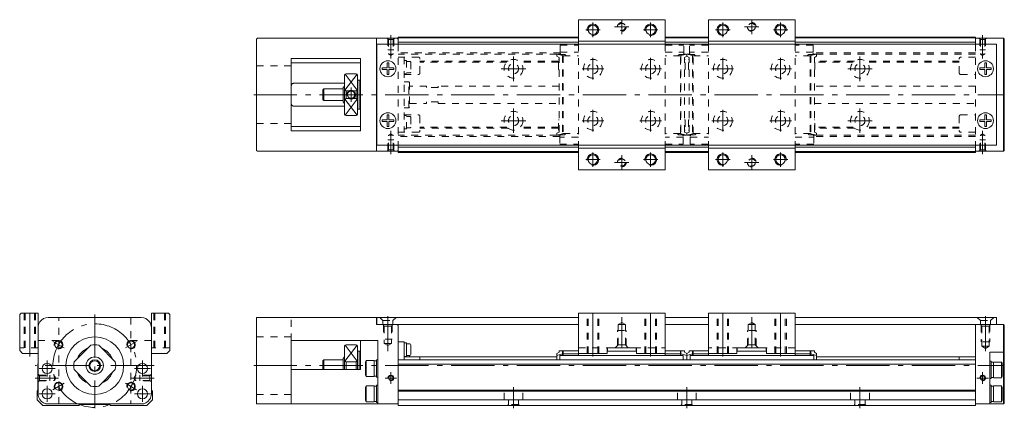
# Model space of a CAD drawing. Units: inches. Extents: x 455 to 796, y -2 to 132.
import ezdxf

# ---------------------------------------------------------------- set-up
doc = ezdxf.new("R2010")
doc.units = ezdxf.units.IN
doc.linetypes.add('CENTER', pattern=[22.8, 15, -3, 1.8, -3])
doc.linetypes.add('DASHED', pattern=[4.8, 2.4, -2.4])
doc.layers.add('Unnamed [1]', color=89, linetype='Continuous', lineweight=0)

msp = doc.modelspace()

# ---------------------------------------------------------------- linework, layer by layer
at = {"layer": 'Unnamed [1]', "color": 1, "linetype": 'Continuous', "lineweight": 0}
for p, q in [((648.31, 132.42), (648.31, 123.92)), ((678.31, 132.42), (648.31, 132.42)), ((678.31, 132.42), (678.31, 123.92)), ((693.31, 132.42), (723.31, 132.42)), ((693.31, 132.42), (693.31, 123.92)), ((723.31, 132.42), (723.31, 123.92)), ((678.31, 124.92), (648.31, 124.92)), ((693.31, 124.92), (723.31, 124.92)), ((648.31, 88.92), (648.31, 80.42)), ((678.31, 88.92), (678.31, 80.42)), ((693.31, 88.92), (693.31, 80.42)), ((723.31, 88.92), (723.31, 80.42)), ((678.31, 87.92), (648.31, 87.92)), ((693.31, 87.92), (723.31, 87.92)), ((678.31, 80.42), (648.31, 80.42)), ((693.31, 80.42), (723.31, 80.42)), ((454.77, 30.22), (455.27, 30.72)), ((455.27, 30.72), (461.17, 30.72)), ((461.17, 25.72), (461.17, 30.72)), ((500.37, 25.72), (500.37, 30.72)), ((506.27, 30.72), (500.37, 30.72)), ((506.27, 30.72), (506.77, 30.22)), ((648.31, 16.72), (648.31, 30.72)), ((648.31, 30.72), (678.31, 30.72)), ((678.31, 16.72), (678.31, 30.72)), ((723.31, 30.72), (693.31, 30.72)), ((693.31, 16.72), (693.31, 30.72)), ((723.31, 16.72), (723.31, 30.72)), ((454.77, 17.72), (454.77, 30.22)), ((506.77, 30.22), (506.77, 17.72)), ((455.77, 16.72), (454.77, 17.72)), ((506.77, 17.72), (505.77, 16.72)), ((668.41, 18.72), (658.21, 18.72)), ((658.21, 16.72), (658.21, 18.72)), ((668.41, 16.72), (668.41, 18.72)), ((703.21, 16.72), (703.21, 18.72)), ((703.21, 18.72), (713.41, 18.72)), ((713.41, 16.72), (713.41, 18.72)), ((461.17, 16.72), (455.77, 16.72)), ((505.77, 16.72), (500.37, 16.72)), ((648.31, 16.72), (658.21, 16.72)), ((668.41, 16.72), (678.31, 16.72)), ((703.21, 16.72), (693.31, 16.72)), ((723.31, 16.72), (713.41, 16.72))]:
    msp.add_line(p, q, dxfattribs=at)
at = {"layer": 'Unnamed [1]', "color": 252, "linetype": 'CENTER', "lineweight": 0}
for p, q in [((653.31, 131.42), (653.31, 126.42)), ((660.81, 129.92), (665.81, 129.92)), ((663.31, 127.42), (663.31, 132.42)), ((673.31, 131.42), (673.31, 126.42)), ((698.31, 131.42), (698.31, 126.42)), ((710.81, 129.92), (705.81, 129.92)), ((708.31, 127.42), (708.31, 132.42)), ((718.31, 131.42), (718.31, 126.42)), ((583.31, 127.02), (583.31, 118.96)), ((650.81, 128.92), (655.81, 128.92)), ((670.81, 128.92), (675.81, 128.92)), ((700.81, 128.92), (695.81, 128.92)), ((720.81, 128.92), (715.81, 128.92)), ((788.31, 127.02), (788.31, 118.96)), ((625.81, 119.67), (625.81, 111.17)), ((745.81, 119.67), (745.81, 111.17)), ((653.31, 119.17), (653.31, 111.67)), ((673.31, 119.17), (673.31, 111.67)), ((673.31, 117.42), (673.31, 113.42)), ((698.31, 119.17), (698.31, 111.67)), ((698.31, 117.42), (698.31, 113.42)), ((718.31, 119.17), (718.31, 111.67)), ((630.06, 115.42), (621.56, 115.42)), ((649.56, 115.42), (657.06, 115.42)), ((669.56, 115.42), (677.06, 115.42)), ((671.31, 115.42), (675.31, 115.42)), ((702.06, 115.42), (694.56, 115.42)), ((700.31, 115.42), (696.31, 115.42)), ((722.06, 115.42), (714.56, 115.42)), ((750.06, 115.42), (741.56, 115.42)), ((535.81, 106.42), (795.51, 106.42)), ((569.56, 103.92), (569.56, 108.92)), ((625.81, 101.67), (625.81, 93.17)), ((653.31, 101.17), (653.31, 93.67)), ((673.31, 101.17), (673.31, 93.67)), ((698.31, 101.17), (698.31, 93.67)), ((718.31, 101.17), (718.31, 93.67)), ((745.81, 101.67), (745.81, 93.17)), ((630.06, 97.42), (621.56, 97.42)), ((649.56, 97.42), (657.06, 97.42)), ((669.56, 97.42), (677.06, 97.42)), ((702.06, 97.42), (694.56, 97.42)), ((722.06, 97.42), (714.56, 97.42)), ((750.06, 97.42), (741.56, 97.42)), ((583.31, 85.82), (583.31, 93.89)), ((788.31, 85.82), (788.31, 93.89)), ((653.31, 86.42), (653.31, 81.42)), ((663.31, 80.42), (663.31, 85.42)), ((673.31, 86.42), (673.31, 81.42)), ((698.31, 86.42), (698.31, 81.42)), ((708.31, 80.42), (708.31, 85.42)), ((718.31, 86.42), (718.31, 81.42)), ((650.81, 83.92), (655.81, 83.92)), ((660.81, 82.92), (665.81, 82.92)), ((670.81, 83.92), (675.81, 83.92)), ((700.81, 83.92), (695.81, 83.92)), ((710.81, 82.92), (705.81, 82.92)), ((720.81, 83.92), (715.81, 83.92)), ((458.27, 15.72), (458.27, 31.72)), ((653.31, 15.72), (653.31, 31.72)), ((673.31, 15.72), (673.31, 31.72)), ((698.31, 15.72), (698.31, 31.72)), ((718.31, 15.72), (718.31, 31.72)), ((480.77, 30.22), (480.77, -2.28)), ((582.31, 17.5), (582.31, 29.72)), ((663.31, 18.62), (663.31, 29.34)), ((708.31, 18.62), (708.31, 29.34)), ((789.31, 17.5), (789.31, 29.72)), ((466.26, 20.9), (470.16, 18.65)), ((495.27, 20.9), (491.38, 18.65)), ((464.27, 8.77), (464.27, 14.27)), ((464.27, 8.77), (464.27, 14.27)), ((497.27, 8.77), (497.27, 14.27)), ((497.27, 8.77), (497.27, 14.27)), ((501.37, 12.52), (460.17, 12.52)), ((461.52, 11.52), (467.02, 11.52)), ((461.52, 11.52), (467.02, 11.52)), ((494.52, 11.52), (500.02, 11.52)), ((494.52, 11.52), (500.02, 11.52)), ((535.81, 12.52), (795.81, 12.52)), ((460.17, 8.22), (468.23, 8.22)), ((501.37, 8.22), (493.31, 8.22)), ((585.31, 8.22), (581.31, 8.22)), ((583.31, 10.22), (583.31, 6.22)), ((790.31, 8.22), (786.31, 8.22)), ((788.31, 10.22), (788.31, 6.22)), ((464.27, -0.03), (464.27, 5.47)), ((466.26, 4.15), (470.16, 6.4)), ((495.27, 4.15), (491.38, 6.4)), ((497.27, -0.03), (497.27, 5.47)), ((625.81, -2.28), (625.81, 5.02)), ((685.81, -2.28), (685.81, 5.02)), ((745.81, -2.28), (745.81, 5.02)), ((461.52, 2.72), (467.02, 2.72)), ((494.52, 2.72), (500.02, 2.72))]:
    msp.add_line(p, q, dxfattribs=at)
at = {"layer": 'Unnamed [1]', "color": 4, "linetype": 'Continuous', "lineweight": 0}
for p, q in [((585.81, 126.42), (585.81, 123.92)), ((648.31, 126.42), (585.81, 126.42)), ((693.31, 126.42), (678.31, 126.42)), ((785.81, 126.42), (723.31, 126.42)), ((785.81, 126.42), (785.81, 123.92)), ((537.11, 126.02), (536.81, 125.72)), ((536.81, 87.12), (536.81, 125.72)), ((537.11, 126.02), (585.51, 126.02)), ((578.31, 86.82), (578.31, 126.02)), ((585.51, 126.02), (585.81, 125.72)), ((648.31, 126.12), (585.81, 126.12)), ((648.31, 124.62), (585.81, 124.62)), ((693.31, 126.12), (678.31, 126.12)), ((693.31, 124.62), (678.31, 124.62)), ((785.81, 126.12), (723.31, 126.12)), ((785.81, 124.62), (723.31, 124.62)), ((795.51, 126.02), (785.81, 126.02)), ((795.81, 125.72), (795.51, 126.02)), ((795.51, 126.02), (795.51, 86.82)), ((795.81, 125.72), (795.81, 87.12)), ((548.81, 93.92), (548.81, 118.92)), ((572.81, 118.92), (548.81, 118.92)), ((572.81, 117.42), (548.81, 117.42)), ((572.81, 118.92), (572.81, 93.92)), ((567.31, 113.17), (567.31, 112.85)), ((567.31, 108.48), (567.31, 112.85)), ((571.31, 113.67), (567.81, 113.67)), ((571.81, 113.17), (571.81, 112.85)), ((571.81, 112.85), (571.81, 108.48)), ((549.81, 110.42), (567.31, 110.42)), ((567.31, 109.42), (566.81, 108.92)), ((572.81, 111.42), (571.81, 111.42)), ((572.31, 101.42), (572.31, 111.42)), ((560.11, 108.42), (559.81, 108.12)), ((559.81, 104.72), (559.81, 108.12)), ((566.81, 108.42), (560.11, 108.42)), ((560.11, 108.42), (560.11, 104.42)), ((566.81, 103.92), (566.81, 108.92)), ((567.31, 104.37), (567.31, 108.48)), ((567.81, 107.79), (567.81, 105.06)), ((567.81, 107.79), (568.93, 107.79)), ((570.18, 107.79), (571.31, 107.79)), ((571.31, 105.06), (571.31, 107.79)), ((571.81, 108.48), (571.81, 104.37)), ((567.31, 102.42), (549.81, 102.42)), ((559.81, 104.72), (560.11, 104.42)), ((560.11, 104.42), (566.81, 104.42)), ((567.31, 103.42), (566.81, 103.92)), ((567.31, 99.99), (567.31, 104.37)), ((567.81, 105.06), (568.93, 105.06)), ((570.18, 105.06), (571.31, 105.06)), ((571.81, 104.37), (571.81, 99.99)), ((567.31, 99.99), (567.31, 99.67)), ((571.31, 99.17), (567.81, 99.17)), ((571.81, 101.42), (572.81, 101.42)), ((571.81, 99.67), (571.81, 99.99)), ((548.81, 95.43), (572.81, 95.43)), ((572.81, 93.92), (548.81, 93.92)), ((585.81, 88.92), (585.81, 86.42)), ((785.81, 88.92), (785.81, 86.42)), ((536.81, 87.12), (537.11, 86.82)), ((585.51, 86.82), (537.11, 86.82)), ((585.81, 87.12), (585.51, 86.82)), ((648.31, 88.22), (585.81, 88.22)), ((648.31, 86.72), (585.81, 86.72)), ((648.31, 86.42), (585.81, 86.42)), ((693.31, 88.22), (678.31, 88.22)), ((693.31, 86.72), (678.31, 86.72)), ((693.31, 86.42), (678.31, 86.42)), ((785.81, 88.22), (723.31, 88.22)), ((785.81, 86.72), (723.31, 86.72)), ((785.81, 86.42), (723.31, 86.42)), ((795.51, 86.82), (785.81, 86.82)), ((795.81, 87.12), (795.51, 86.82)), ((464.67, 29.22), (496.87, 29.22)), ((536.81, -0.78), (536.81, 29.22)), ((536.81, 29.22), (578.31, 29.22)), ((578.31, 29.22), (578.31, 26.72)), ((461.17, 2.72), (461.17, 25.72)), ((500.37, 25.72), (500.37, 2.72)), ((578.31, 26.72), (585.51, 26.72)), ((585.51, 26.72), (585.81, 26.42)), ((585.81, 26.42), (585.81, -1.28)), ((795.51, 26.72), (785.81, 26.72)), ((785.81, 26.72), (785.81, -1.28)), ((795.81, 26.42), (795.51, 26.72)), ((795.51, -0.78), (795.51, 26.72)), ((795.81, 26.42), (795.81, -0.48)), ((548.81, -0.78), (548.81, 21.22)), ((578.81, 21.22), (548.81, 21.22)), ((572.81, 11.22), (572.81, 21.22)), ((578.81, 21.22), (578.81, -0.78)), ((585.81, 20.82), (587.91, 20.82)), ((587.91, 14.52), (587.91, 20.82)), ((479.4, 19.64), (473.65, 13.89)), ((487.89, 13.89), (482.13, 19.64)), ((567.31, 19.27), (567.31, 18.95)), ((567.31, 14.58), (567.31, 18.95)), ((571.31, 19.77), (567.81, 19.77)), ((571.81, 19.27), (571.81, 18.95)), ((571.81, 18.95), (571.81, 14.58)), ((572.81, 17.52), (571.81, 17.52)), ((572.31, 11.22), (572.31, 17.52)), ((588.71, 20.37), (587.91, 20.37)), ((588.71, 15.67), (588.71, 20.37)), ((589.91, 20.02), (588.71, 20.02)), ((590.21, 16.32), (590.21, 19.72)), ((640.81, 16.77), (641.61, 17.17)), ((641.61, 17.17), (641.61, 17.62)), ((641.61, 17.62), (642.81, 17.62)), ((642.81, 16.02), (642.81, 17.62)), ((642.81, 17.42), (643.01, 17.62)), ((643.01, 17.62), (648.31, 17.62)), ((643.01, 17.62), (643.01, 16.02)), ((648.31, 18.72), (648.31, 16.02)), ((658.31, 18.72), (658.31, 17.52)), ((668.31, 17.52), (658.31, 17.52)), ((668.31, 17.52), (668.31, 18.72)), ((678.31, 16.02), (678.31, 18.72)), ((683.61, 17.62), (678.31, 17.62)), ((683.81, 17.42), (683.61, 17.62)), ((683.61, 16.02), (683.61, 17.62)), ((685.01, 17.62), (683.81, 17.62)), ((683.81, 17.62), (683.81, 16.02)), ((685.01, 17.17), (685.01, 17.62)), ((685.81, 16.77), (685.01, 17.17)), ((685.81, 16.77), (686.61, 17.17)), ((686.61, 17.17), (686.61, 17.62)), ((686.61, 17.62), (687.81, 17.62)), ((687.81, 17.42), (688.01, 17.62)), ((687.81, 17.62), (687.81, 16.02)), ((688.01, 16.02), (688.01, 17.62)), ((688.01, 17.62), (693.31, 17.62)), ((693.31, 16.02), (693.31, 18.72)), ((703.31, 17.52), (703.31, 18.72)), ((703.31, 17.52), (713.31, 17.52)), ((713.31, 18.72), (713.31, 17.52)), ((723.31, 18.72), (723.31, 16.02)), ((728.61, 17.62), (723.31, 17.62)), ((728.61, 17.62), (728.61, 16.02)), ((728.81, 17.42), (728.61, 17.62)), ((730.01, 17.62), (728.81, 17.62)), ((728.81, 16.02), (728.81, 17.62)), ((730.01, 17.17), (730.01, 17.62)), ((730.81, 16.77), (730.01, 17.17)), ((795.51, 17.22), (790.81, 17.22)), ((790.81, -0.78), (790.81, 17.22)), ((560.11, 14.52), (559.81, 14.22)), ((559.81, 11.22), (559.81, 14.22)), ((566.81, 14.52), (560.11, 14.52)), ((560.11, 14.52), (560.11, 11.22)), ((567.31, 15.52), (566.81, 15.02)), ((566.81, 11.22), (566.81, 15.02)), ((567.31, 11.22), (567.31, 14.58)), ((567.81, 13.89), (571.31, 13.89)), ((567.81, 13.89), (567.81, 11.22)), ((571.31, 11.22), (571.31, 13.89)), ((571.81, 14.58), (571.81, 11.22)), ((574.81, 14.27), (574.51, 13.85)), ((574.51, 13.85), (574.51, 9.2)), ((577.51, 14.27), (574.81, 14.27)), ((574.81, 8.77), (574.81, 14.27)), ((577.51, 14.27), (577.51, 8.77)), ((578.31, 14.17), (577.51, 14.17)), ((578.81, 14.52), (578.31, 14.52)), ((578.31, 8.52), (578.31, 14.52)), ((785.81, 14.52), (585.81, 14.52)), ((587.91, 15.67), (588.71, 15.67)), ((593.41, 15.52), (587.91, 15.52)), ((588.71, 16.02), (589.91, 16.02)), ((589.81, 15.52), (589.81, 16.02)), ((640.81, 15.52), (593.41, 15.52)), ((593.41, 14.52), (593.41, 15.52)), ((640.81, 16.77), (640.81, 14.52)), ((642.81, 16.57), (640.81, 16.07)), ((684.61, 16.02), (641.81, 16.02)), ((641.81, 16.02), (641.81, 14.52)), ((642.81, 16.54), (643.01, 16.62)), ((643.01, 16.62), (648.31, 16.62)), ((683.61, 16.62), (678.31, 16.62)), ((683.61, 16.62), (683.81, 16.54)), ((683.81, 16.57), (685.81, 16.07)), ((684.61, 14.52), (684.61, 16.02)), ((685.81, 16.77), (685.81, 14.52)), ((685.81, 16.77), (685.81, 14.52)), ((687.81, 16.57), (685.81, 16.07)), ((687.01, 14.52), (687.01, 16.02)), ((687.01, 16.02), (729.81, 16.02)), ((688.01, 16.62), (687.81, 16.54)), ((688.01, 16.62), (693.31, 16.62)), ((728.61, 16.62), (723.31, 16.62)), ((728.81, 16.54), (728.61, 16.62)), ((728.81, 16.57), (730.81, 16.07)), ((729.81, 16.02), (729.81, 14.52)), ((730.81, 16.77), (730.81, 14.52)), ((785.81, 15.52), (730.81, 15.52)), ((780.21, 15.52), (780.21, 14.52)), ((780.21, 15.52), (785.81, 15.52)), ((791.31, 14.02), (790.81, 14.02)), ((791.31, 14.02), (791.31, 8.02)), ((792.11, 13.67), (791.31, 13.67)), ((794.81, 13.77), (792.11, 13.77)), ((792.11, 13.77), (792.11, 8.27)), ((795.11, 13.35), (794.81, 13.77)), ((794.81, 8.27), (794.81, 13.77)), ((461.07, 13.02), (461.17, 13.12)), ((461.07, 4.02), (461.07, 13.02)), ((473.65, 11.16), (479.4, 5.4)), ((482.13, 5.4), (487.89, 11.16)), ((500.37, 13.12), (500.47, 13.02)), ((500.47, 13.02), (500.47, 4.02)), ((572.81, 11.22), (548.81, 11.22)), ((785.81, 13.02), (585.81, 13.02)), ((795.11, 8.7), (795.11, 13.35)), ((574.51, 9.2), (574.81, 8.77)), ((574.81, 8.77), (577.51, 8.77)), ((577.51, 8.87), (578.31, 8.87)), ((578.31, 8.52), (578.81, 8.52)), ((790.81, 8.02), (791.31, 8.02)), ((791.31, 8.37), (792.11, 8.37)), ((792.11, 8.27), (794.81, 8.27)), ((794.81, 8.27), (795.11, 8.7)), ((460.77, 3.72), (461.07, 4.02)), ((460.77, 0.72), (460.77, 3.72)), ((500.47, 4.02), (500.77, 3.72)), ((500.77, 3.72), (500.77, 0.72)), ((574.81, 5.47), (574.51, 5.05)), ((574.51, 5.05), (574.51, 0.4)), ((577.51, 5.47), (574.81, 5.47)), ((574.81, -0.03), (574.81, 5.47)), ((577.51, -0.03), (577.51, 5.47)), ((578.31, 5.37), (577.51, 5.37)), ((578.81, 5.72), (578.31, 5.72)), ((578.31, -0.28), (578.31, 5.72)), ((785.81, 4.02), (585.81, 4.02)), ((785.81, 3.72), (585.81, 3.72)), ((791.31, 5.72), (790.81, 5.72)), ((791.31, 5.72), (791.31, -0.28)), ((792.11, 5.37), (791.31, 5.37)), ((794.81, 5.47), (792.11, 5.47)), ((792.11, -0.03), (792.11, 5.47)), ((795.11, 5.05), (794.81, 5.47)), ((794.81, 5.47), (794.81, -0.03)), ((795.11, 0.4), (795.11, 5.05)), ((462.77, -1.28), (460.77, 0.72)), ((500.77, 0.72), (498.77, -1.28)), ((574.51, 0.4), (574.81, -0.03)), ((577.51, 0.07), (578.31, 0.07)), ((785.81, 0.72), (585.81, 0.72)), ((791.31, 0.07), (792.11, 0.07)), ((794.81, -0.03), (795.11, 0.4)), ((475.27, -1.28), (462.77, -1.28)), ((496.87, -0.78), (464.67, -0.78)), ((475.27, -1.28), (475.57, -0.98)), ((485.97, -0.98), (475.57, -0.98)), ((486.27, -1.28), (485.97, -0.98)), ((498.77, -1.28), (486.27, -1.28)), ((536.81, -0.78), (585.51, -0.78)), ((574.81, -0.03), (577.51, -0.03)), ((578.31, -0.28), (578.81, -0.28)), ((585.81, -0.48), (585.51, -0.78)), ((785.81, -1.28), (585.81, -1.28)), ((795.51, -0.78), (785.81, -0.78)), ((790.81, -0.28), (791.31, -0.28)), ((792.11, -0.03), (794.81, -0.03)), ((795.51, -0.78), (795.81, -0.48))]:
    msp.add_line(p, q, dxfattribs=at)
at = {"layer": 'Unnamed [1]', "color": 2, "linetype": 'Continuous', "lineweight": 0}
for p, q in [((793.11, 123.92), (578.51, 123.92)), ((578.51, 88.92), (578.51, 123.92)), ((793.11, 88.92), (793.11, 123.92)), ((793.11, 88.92), (578.51, 88.92)), ((578.51, 28.72), (578.51, 29.22)), ((648.31, 29.22), (578.51, 29.22)), ((578.51, 27.22), (578.51, 28.72)), ((693.31, 29.22), (678.31, 29.22)), ((793.11, 29.22), (723.31, 29.22)), ((793.11, 29.22), (793.11, 28.72)), ((793.11, 27.22), (793.11, 28.72)), ((578.51, 26.72), (578.51, 27.22)), ((648.31, 26.72), (578.51, 26.72)), ((693.31, 26.72), (678.31, 26.72)), ((793.11, 26.72), (723.31, 26.72)), ((793.11, 26.72), (793.11, 27.22))]:
    msp.add_line(p, q, dxfattribs=at)
at = {"layer": 'Unnamed [1]', "color": 252, "linetype": 'DASHED', "lineweight": 0}
for p, q in [((582.01, 126.02), (582.51, 125.52)), ((582.31, 125.72), (582.31, 122.02)), ((584.11, 125.52), (582.51, 125.52)), ((582.51, 125.52), (582.51, 120.42)), ((584.61, 126.02), (584.11, 125.52)), ((584.11, 125.52), (584.11, 120.42)), ((584.31, 125.72), (584.31, 122.02)), ((585.81, 123.92), (585.81, 88.92)), ((642.01, 123.54), (642.01, 120.82)), ((642.01, 123.54), (648.31, 123.54)), ((648.31, 123.92), (648.31, 88.92)), ((678.31, 123.92), (678.31, 88.92)), ((678.31, 123.54), (684.81, 123.54)), ((684.81, 120.82), (684.81, 123.54)), ((686.81, 120.82), (686.81, 123.54)), ((693.31, 123.54), (686.81, 123.54)), ((693.31, 123.92), (693.31, 88.92)), ((723.31, 123.92), (723.31, 88.92)), ((729.61, 123.54), (723.31, 123.54)), ((729.61, 123.54), (729.61, 120.82)), ((785.81, 123.92), (785.81, 88.92)), ((787.01, 126.02), (787.51, 125.52)), ((787.31, 125.72), (787.31, 122.02)), ((789.11, 125.52), (787.51, 125.52)), ((787.51, 125.52), (787.51, 120.42)), ((789.61, 126.02), (789.11, 125.52)), ((789.11, 125.52), (789.11, 120.42)), ((789.31, 125.72), (789.31, 122.02)), ((582.31, 122.02), (584.31, 122.02)), ((582.51, 120.42), (584.11, 120.42)), ((582.51, 120.42), (583.31, 119.96)), ((584.11, 120.42), (583.31, 119.96)), ((642.01, 120.92), (585.81, 120.92)), ((640.81, 120.42), (585.81, 120.42)), ((585.81, 119.42), (592.91, 119.42)), ((587.91, 119.42), (587.91, 93.42)), ((640.81, 119.77), (640.81, 120.47)), ((642.81, 119.97), (640.81, 120.47)), ((640.81, 119.77), (641.61, 119.37)), ((642.21, 120.42), (641.01, 120.42)), ((641.61, 93.47), (641.61, 119.37)), ((642.01, 121.12), (648.31, 121.12)), ((642.51, 120.32), (643.51, 120.32)), ((642.81, 119.97), (642.81, 92.87)), ((643.01, 119.92), (642.81, 119.72)), ((643.01, 119.92), (643.01, 92.92)), ((643.01, 119.92), (648.31, 119.92)), ((678.31, 121.12), (684.81, 121.12)), ((683.61, 119.92), (678.31, 119.92)), ((684.31, 120.32), (683.31, 120.32)), ((683.81, 119.72), (683.61, 119.92)), ((683.61, 92.92), (683.61, 119.92)), ((683.81, 119.97), (685.81, 120.47)), ((683.81, 119.97), (683.81, 92.87)), ((685.61, 120.42), (684.6, 120.42)), ((685.81, 119.77), (685.01, 119.37)), ((685.01, 93.47), (685.01, 119.37)), ((687.81, 119.97), (685.81, 120.47)), ((685.81, 119.77), (685.81, 120.47)), ((685.81, 119.77), (685.81, 120.47)), ((685.81, 119.77), (686.61, 119.37)), ((686.01, 120.42), (687.01, 120.42)), ((686.61, 93.47), (686.61, 119.37)), ((693.31, 121.12), (686.81, 121.12)), ((687.31, 120.32), (688.31, 120.32)), ((687.81, 119.97), (687.81, 92.87)), ((687.81, 119.72), (688.01, 119.92)), ((688.01, 119.92), (693.31, 119.92)), ((688.01, 92.92), (688.01, 119.92)), ((729.61, 121.12), (723.31, 121.12)), ((728.61, 119.92), (723.31, 119.92)), ((729.11, 120.32), (728.11, 120.32)), ((728.61, 119.92), (728.81, 119.72)), ((728.61, 119.92), (728.61, 92.92)), ((728.81, 119.97), (730.81, 120.47)), ((728.81, 119.97), (728.81, 92.87)), ((729.41, 120.42), (730.61, 120.42)), ((785.81, 120.92), (729.61, 120.92)), ((730.81, 119.77), (730.01, 119.37)), ((730.01, 93.47), (730.01, 119.37)), ((730.81, 119.77), (730.81, 120.47)), ((785.81, 120.42), (730.81, 120.42)), ((785.81, 119.42), (780.71, 119.42)), ((787.31, 122.02), (789.31, 122.02)), ((787.51, 120.42), (789.11, 120.42)), ((787.51, 120.42), (788.31, 119.96)), ((789.11, 120.42), (788.31, 119.96)), ((536.81, 116.42), (548.81, 116.42)), ((588.71, 118.3), (587.91, 118.3)), ((588.71, 118.3), (588.71, 113.6)), ((589.91, 117.95), (588.71, 117.95)), ((590.21, 117.65), (590.21, 114.25)), ((593.41, 113.92), (593.41, 118.92)), ((623.92, 118.07), (593.41, 118.07)), ((623.5, 117.72), (593.41, 117.72)), ((641.41, 118.07), (627.69, 118.07)), ((641.41, 117.72), (628.11, 117.72)), ((641.41, 115.17), (641.41, 118.67)), ((641.61, 118.67), (641.41, 118.67)), ((685.21, 118.67), (685.01, 118.67)), ((685.21, 115.17), (685.21, 118.67)), ((686.41, 115.17), (686.41, 118.67)), ((686.41, 118.67), (686.61, 118.67)), ((730.01, 118.67), (730.21, 118.67)), ((730.21, 115.17), (730.21, 118.67)), ((743.92, 118.07), (730.21, 118.07)), ((743.5, 117.72), (730.21, 117.72)), ((780.21, 118.07), (747.69, 118.07)), ((780.21, 117.72), (748.11, 117.72)), ((780.21, 113.92), (780.21, 118.92)), ((587.91, 113.6), (588.71, 113.6)), ((587.91, 113.42), (592.91, 113.42)), ((588.71, 113.95), (589.91, 113.95)), ((593.41, 113.92), (593.41, 113.92)), ((641.41, 115.17), (641.61, 115.17)), ((685.01, 115.17), (685.21, 115.17)), ((686.61, 115.17), (686.41, 115.17)), ((730.21, 115.17), (730.01, 115.17)), ((780.71, 113.42), (785.81, 113.42)), ((589.51, 110.92), (587.91, 110.92)), ((589.81, 110.62), (589.51, 110.92)), ((589.51, 101.92), (589.51, 110.92)), ((589.81, 110.62), (589.81, 102.22)), ((595.71, 109.42), (589.81, 109.42)), ((595.71, 109.42), (595.71, 108.92)), ((599.71, 109.42), (599.71, 108.92)), ((641.61, 109.42), (599.71, 109.42)), ((785.81, 109.42), (730.01, 109.42)), ((599.71, 108.92), (595.71, 108.92)), ((589.81, 103.42), (595.71, 103.42)), ((595.71, 103.42), (595.71, 103.92)), ((599.71, 103.92), (595.71, 103.92)), ((599.71, 103.42), (599.71, 103.92)), ((599.71, 103.42), (641.61, 103.42)), ((730.01, 103.42), (785.81, 103.42)), ((587.91, 101.92), (589.51, 101.92)), ((587.91, 99.42), (592.91, 99.42)), ((588.71, 99.25), (587.91, 99.25)), ((588.71, 94.55), (588.71, 99.25)), ((589.51, 101.92), (589.81, 102.22)), ((593.41, 98.92), (593.41, 93.92)), ((780.21, 98.92), (780.21, 93.92)), ((780.71, 99.42), (785.81, 99.42)), ((536.81, 96.42), (548.81, 96.42)), ((589.91, 98.9), (588.71, 98.9)), ((590.21, 98.6), (590.21, 95.2)), ((641.41, 94.17), (641.41, 97.67)), ((641.61, 97.67), (641.41, 97.67)), ((685.21, 97.67), (685.01, 97.67)), ((685.21, 97.67), (685.21, 94.17)), ((686.41, 97.67), (686.61, 97.67)), ((686.41, 97.67), (686.41, 94.17)), ((730.01, 97.67), (730.21, 97.67)), ((730.21, 94.17), (730.21, 97.67)), ((582.51, 92.42), (583.31, 92.89)), ((582.51, 92.42), (584.11, 92.42)), ((582.51, 87.32), (582.51, 92.42)), ((584.11, 92.42), (583.31, 92.89)), ((584.11, 87.32), (584.11, 92.42)), ((585.81, 93.42), (592.91, 93.42)), ((640.81, 92.42), (585.81, 92.42)), ((587.91, 93.42), (585.91, 93.42)), ((587.91, 94.55), (588.71, 94.55)), ((588.71, 94.9), (589.91, 94.9)), ((623.5, 95.13), (593.41, 95.13)), ((623.92, 94.78), (593.41, 94.78)), ((641.41, 94.78), (627.69, 94.78)), ((641.41, 95.13), (628.11, 95.13)), ((640.81, 93.07), (641.61, 93.47)), ((640.81, 93.07), (640.81, 92.37)), ((642.81, 92.87), (640.81, 92.37)), ((642.01, 92.42), (641.01, 92.42)), ((641.41, 94.17), (641.61, 94.17)), ((642.31, 92.52), (643.31, 92.52)), ((642.81, 93.12), (643.01, 92.92)), ((643.01, 92.92), (648.31, 92.92)), ((683.61, 92.92), (678.31, 92.92)), ((684.11, 92.52), (683.11, 92.52)), ((683.61, 92.92), (683.81, 93.12)), ((683.81, 92.87), (685.81, 92.37)), ((685.6, 92.42), (684.41, 92.42)), ((685.01, 94.17), (685.21, 94.17)), ((685.81, 93.07), (685.01, 93.47)), ((685.21, 94.17), (685.21, 94.17)), ((685.81, 93.07), (686.61, 93.47)), ((685.81, 93.07), (685.81, 92.37)), ((685.81, 93.07), (685.81, 92.37)), ((687.81, 92.87), (685.81, 92.37)), ((686.01, 92.42), (687.21, 92.42)), ((686.41, 94.17), (686.41, 94.17)), ((686.61, 94.17), (686.41, 94.17)), ((687.51, 92.52), (688.51, 92.52)), ((688.01, 92.92), (687.81, 93.12)), ((688.01, 92.92), (693.31, 92.92)), ((728.61, 92.92), (723.31, 92.92)), ((729.31, 92.52), (728.31, 92.52)), ((728.81, 93.12), (728.61, 92.92)), ((728.81, 92.87), (730.81, 92.37)), ((729.61, 92.42), (730.61, 92.42)), ((730.21, 94.17), (730.01, 94.17)), ((730.81, 93.07), (730.01, 93.47)), ((743.5, 95.13), (730.21, 95.13)), ((743.92, 94.78), (730.21, 94.78)), ((785.81, 92.42), (730.61, 92.42)), ((730.81, 93.07), (730.81, 92.37)), ((780.21, 94.78), (747.69, 94.78)), ((780.21, 95.13), (748.11, 95.13)), ((785.81, 93.42), (780.71, 93.42)), ((787.51, 92.42), (788.31, 92.89)), ((787.51, 92.42), (789.11, 92.42)), ((787.51, 87.32), (787.51, 92.42)), ((789.11, 92.42), (788.31, 92.89)), ((789.11, 87.32), (789.11, 92.42)), ((582.31, 87.12), (582.31, 90.82)), ((582.31, 90.82), (584.31, 90.82)), ((584.31, 87.12), (584.31, 90.82)), ((641.81, 91.92), (585.81, 91.92)), ((641.81, 92.02), (641.81, 89.31)), ((648.31, 91.72), (641.81, 91.72)), ((641.81, 89.31), (648.31, 89.31)), ((684.61, 91.72), (678.31, 91.72)), ((678.31, 89.31), (684.61, 89.31)), ((684.61, 89.31), (684.61, 92.02)), ((687.01, 89.31), (687.01, 92.02)), ((687.01, 91.72), (693.31, 91.72)), ((693.31, 89.31), (687.01, 89.31)), ((723.31, 91.72), (729.81, 91.72)), ((729.81, 89.31), (723.31, 89.31)), ((729.81, 92.02), (729.81, 89.31)), ((785.81, 91.92), (729.81, 91.92)), ((787.31, 90.82), (789.31, 90.82)), ((787.31, 87.12), (787.31, 90.82)), ((789.31, 87.12), (789.31, 90.82)), ((582.01, 86.82), (582.51, 87.32)), ((584.11, 87.32), (582.51, 87.32)), ((584.61, 86.82), (584.11, 87.32)), ((787.01, 86.82), (787.51, 87.32)), ((789.11, 87.32), (787.51, 87.32)), ((789.61, 86.82), (789.11, 87.32)), ((456.27, 30.72), (456.27, 16.72)), ((456.62, 30.72), (456.62, 16.72)), ((459.92, 30.72), (459.92, 16.72)), ((460.27, 30.72), (460.27, 16.72)), ((501.27, 30.72), (501.27, 16.72)), ((501.62, 30.72), (501.62, 16.72)), ((504.92, 30.72), (504.92, 16.72)), ((505.27, 30.72), (505.27, 16.72)), ((651.31, 16.72), (651.31, 30.72)), ((651.66, 16.72), (651.66, 30.72)), ((654.96, 16.72), (654.96, 30.72)), ((655.31, 16.72), (655.31, 30.72)), ((671.31, 16.72), (671.31, 30.72)), ((671.66, 16.72), (671.66, 30.72)), ((674.96, 16.72), (674.96, 30.72)), ((675.31, 16.72), (675.31, 30.72)), ((696.31, 16.72), (696.31, 30.72)), ((696.66, 16.72), (696.66, 30.72)), ((699.96, 16.72), (699.96, 30.72)), ((700.31, 16.72), (700.31, 30.72)), ((716.31, 16.72), (716.31, 30.72)), ((716.66, 16.72), (716.66, 30.72)), ((719.96, 16.72), (719.96, 30.72)), ((720.31, 16.72), (720.31, 30.72)), ((468.27, -0.78), (468.27, 29.22)), ((493.27, 29.22), (493.27, -0.78)), ((548.81, 21.22), (548.81, 29.22)), ((580.56, 28.12), (579.46, 29.22)), ((580.56, 26.72), (580.56, 28.12)), ((580.56, 28.12), (584.06, 28.12)), ((584.06, 28.12), (585.16, 29.22)), ((584.06, 26.72), (584.06, 28.12)), ((662.06, 26.72), (663.31, 27.44)), ((664.56, 26.72), (663.31, 27.44)), ((707.06, 26.72), (708.31, 27.44)), ((709.56, 26.72), (708.31, 27.44)), ((787.56, 28.12), (786.46, 29.22)), ((787.56, 26.72), (787.56, 28.12)), ((787.56, 28.12), (791.06, 28.12)), ((791.06, 28.12), (792.16, 29.22)), ((791.06, 26.72), (791.06, 28.12)), ((580.56, 26.72), (581.06, 26.22)), ((580.81, 26.47), (580.81, 21.72)), ((581.06, 26.22), (583.56, 26.22)), ((581.06, 26.22), (581.06, 20.22)), ((584.06, 26.72), (583.56, 26.22)), ((583.56, 26.22), (583.56, 20.22)), ((583.81, 26.47), (583.81, 21.72)), ((661.81, 19.47), (661.81, 24.72)), ((661.81, 24.72), (664.81, 24.72)), ((662.06, 19.72), (662.06, 26.72)), ((662.06, 26.72), (664.56, 26.72)), ((664.56, 19.72), (664.56, 26.72)), ((664.81, 19.47), (664.81, 24.72)), ((709.81, 24.72), (706.81, 24.72)), ((706.81, 19.47), (706.81, 24.72)), ((707.06, 19.72), (707.06, 26.72)), ((709.56, 26.72), (707.06, 26.72)), ((709.56, 19.72), (709.56, 26.72)), ((709.81, 19.47), (709.81, 24.72)), ((787.56, 26.72), (788.06, 26.22)), ((787.81, 26.47), (787.81, 20.72)), ((788.06, 26.22), (790.56, 26.22)), ((788.06, 26.22), (788.06, 19.22)), ((791.06, 26.72), (790.56, 26.22)), ((790.56, 26.22), (790.56, 19.22)), ((790.81, 26.72), (790.81, 20.72)), ((468.27, 21.22), (461.17, 21.22)), ((500.37, 21.22), (493.27, 21.22)), ((536.81, 22.52), (548.81, 22.52)), ((583.81, 21.72), (580.81, 21.72)), ((790.81, 20.72), (787.81, 20.72)), ((461.17, 18.72), (454.77, 18.72)), ((506.77, 18.72), (500.37, 18.72)), ((581.06, 20.22), (582.31, 19.5)), ((583.56, 20.22), (581.06, 20.22)), ((583.56, 20.22), (582.31, 19.5)), ((648.31, 18.72), (678.31, 18.72)), ((662.06, 19.72), (661.06, 18.72)), ((664.56, 19.72), (662.06, 19.72)), ((664.56, 19.72), (665.56, 18.72)), ((723.31, 18.72), (693.31, 18.72)), ((707.06, 19.72), (706.06, 18.72)), ((707.06, 19.72), (709.56, 19.72)), ((709.56, 19.72), (710.56, 18.72)), ((788.06, 19.22), (789.31, 18.5)), ((790.56, 19.22), (788.06, 19.22)), ((790.56, 19.22), (789.31, 18.5)), ((461.17, 9.52), (461.67, 9.02)), ((461.17, 6.92), (461.67, 7.42)), ((461.47, 9.22), (465.17, 9.22)), ((461.47, 7.22), (465.17, 7.22)), ((461.67, 9.02), (461.67, 7.42)), ((461.67, 9.02), (466.77, 9.02)), ((461.67, 7.42), (466.77, 7.42)), ((465.17, 7.22), (465.17, 9.22)), ((466.77, 7.42), (466.77, 9.02)), ((466.77, 9.02), (467.23, 8.22)), ((466.77, 7.42), (467.23, 8.22)), ((494.77, 9.02), (494.31, 8.22)), ((494.77, 7.42), (494.31, 8.22)), ((494.77, 7.42), (494.77, 9.02)), ((499.87, 9.02), (494.77, 9.02)), ((499.87, 7.42), (494.77, 7.42)), ((496.37, 7.22), (496.37, 9.22)), ((500.07, 9.22), (496.37, 9.22)), ((500.07, 7.22), (496.37, 7.22)), ((500.37, 9.52), (499.87, 9.02)), ((499.87, 9.02), (499.87, 7.42)), ((500.37, 6.92), (499.87, 7.42)), ((622.56, 0.72), (622.56, 3.72)), ((629.06, 0.72), (629.06, 3.72)), ((682.56, 0.72), (682.56, 3.72)), ((689.06, 0.72), (689.06, 3.72)), ((742.56, 0.72), (742.56, 3.72)), ((749.06, 0.72), (749.06, 3.72)), ((536.81, 2.52), (548.81, 2.52)), ((622.56, 0.72), (629.06, 0.72)), ((624.06, -0.98), (624.06, 0.72)), ((627.56, -0.98), (627.56, 0.72)), ((682.56, 0.72), (689.06, 0.72)), ((684.06, -0.98), (684.06, 0.72)), ((687.56, -0.98), (687.56, 0.72)), ((742.56, 0.72), (749.06, 0.72)), ((744.06, -0.98), (744.06, 0.72)), ((747.56, -0.98), (747.56, 0.72)), ((624.06, -0.98), (623.76, -1.28)), ((627.56, -0.98), (624.06, -0.98)), ((627.56, -0.98), (627.86, -1.28)), ((684.06, -0.98), (683.76, -1.28)), ((687.56, -0.98), (684.06, -0.98)), ((687.56, -0.98), (687.86, -1.28)), ((744.06, -0.98), (743.76, -1.28)), ((747.56, -0.98), (744.06, -0.98)), ((747.56, -0.98), (747.86, -1.28))]:
    msp.add_line(p, q, dxfattribs=at)
at = {"layer": 'Unnamed [1]', "color": 252, "linetype": 'Continuous', "lineweight": 0}
for p, q in [((582.01, 117.42), (582.61, 117.42)), ((582.01, 115.72), (582.01, 117.42)), ((582.61, 115.72), (582.61, 117.42)), ((789.01, 117.42), (789.61, 117.42)), ((789.01, 115.72), (789.01, 117.42)), ((789.61, 115.72), (789.61, 117.42)), ((571.66, 113.53), (567.42, 108.03)), ((567.45, 113.53), (571.69, 108.03)), ((580.31, 115.12), (580.31, 115.72)), ((580.31, 115.72), (582.01, 115.72)), ((580.31, 115.12), (582.01, 115.12)), ((582.01, 113.42), (582.01, 115.12)), ((582.01, 113.42), (582.61, 113.42)), ((582.61, 115.72), (584.31, 115.72)), ((582.61, 113.42), (582.61, 115.12)), ((582.61, 115.12), (584.31, 115.12)), ((584.31, 115.12), (584.31, 115.72)), ((787.31, 115.12), (787.31, 115.72)), ((787.31, 115.72), (789.01, 115.72)), ((787.31, 115.12), (789.01, 115.12)), ((789.01, 113.42), (789.01, 115.12)), ((789.01, 113.42), (789.61, 113.42)), ((789.61, 115.72), (791.31, 115.72)), ((789.61, 113.42), (789.61, 115.12)), ((789.61, 115.12), (791.31, 115.12)), ((791.31, 115.12), (791.31, 115.72)), ((567.42, 104.82), (571.66, 99.32)), ((571.69, 104.82), (567.45, 99.32)), ((582.01, 99.42), (582.61, 99.42)), ((582.01, 97.72), (582.01, 99.42)), ((582.61, 97.72), (582.61, 99.42)), ((789.01, 99.42), (789.61, 99.42)), ((789.01, 97.72), (789.01, 99.42)), ((789.61, 97.72), (789.61, 99.42)), ((580.31, 97.12), (580.31, 97.72)), ((580.31, 97.72), (582.01, 97.72)), ((580.31, 97.12), (582.01, 97.12)), ((582.01, 95.42), (582.01, 97.12)), ((582.61, 97.72), (584.31, 97.72)), ((582.61, 95.42), (582.61, 97.12)), ((582.61, 97.12), (584.31, 97.12)), ((584.31, 97.12), (584.31, 97.72)), ((787.31, 97.12), (787.31, 97.72)), ((787.31, 97.72), (789.01, 97.72)), ((787.31, 97.12), (789.01, 97.12)), ((789.01, 95.42), (789.01, 97.12)), ((789.61, 97.72), (791.31, 97.72)), ((789.61, 95.42), (789.61, 97.12)), ((789.61, 97.12), (791.31, 97.12)), ((791.31, 97.12), (791.31, 97.72)), ((582.01, 95.42), (582.61, 95.42)), ((789.01, 95.42), (789.61, 95.42)), ((571.66, 19.63), (567.42, 14.12)), ((567.45, 19.63), (571.69, 14.12))]:
    msp.add_line(p, q, dxfattribs=at)
at = {"layer": 'Unnamed [1]', "color": 1, "linetype": 'Continuous', "lineweight": 0}
for centre in [(653.31, 128.92), (673.31, 128.92), (698.31, 128.92), (718.31, 128.92), (653.31, 83.92), (673.31, 83.92), (698.31, 83.92), (718.31, 83.92)]:
    msp.add_circle(centre, 1.65, dxfattribs=at)
at = {"layer": 'Unnamed [1]', "color": 252, "linetype": 'DASHED', "lineweight": 0}
for centre, radius in [((663.31, 129.92), 1.25), ((708.31, 129.92), 1.25), ((625.81, 115.42), 3.25), ((625.81, 115.42), 1.75), ((653.31, 115.42), 3.25), ((653.31, 115.42), 1.75), ((673.31, 115.42), 3.25), ((673.31, 115.42), 1.75), ((698.31, 115.42), 3.25), ((698.31, 115.42), 1.75), ((718.31, 115.42), 3.25), ((718.31, 115.42), 1.75), ((745.81, 115.42), 3.25), ((745.81, 115.42), 1.75), ((625.81, 97.42), 3.25), ((625.81, 97.42), 1.75), ((653.31, 97.42), 3.25), ((653.31, 97.42), 1.75), ((673.31, 97.42), 3.25), ((673.31, 97.42), 1.75), ((698.31, 97.42), 3.25), ((698.31, 97.42), 1.75), ((718.31, 97.42), 3.25), ((718.31, 97.42), 1.75), ((745.81, 97.42), 3.25), ((745.81, 97.42), 1.75), ((663.31, 82.92), 1.25), ((708.31, 82.92), 1.25)]:
    msp.add_circle(centre, radius, dxfattribs=at)
at = {"layer": 'Unnamed [1]', "color": 2, "linetype": 'Continuous', "lineweight": 0}
for centre in [(582.31, 115.42), (789.31, 115.42), (582.31, 97.42), (789.31, 97.42)]:
    msp.add_circle(centre, 2.75, dxfattribs=at)
at = {"layer": 'Unnamed [1]', "color": 252, "linetype": 'CENTER', "lineweight": 0}
msp.add_circle((480.77, 12.52), 14.5, dxfattribs=at)
at = {"layer": 'Unnamed [1]', "color": 4, "linetype": 'Continuous', "lineweight": 0}
for centre, radius in [((468.21, 19.77), 1.25), ((480.77, 12.52), 10), ((493.33, 19.77), 1.25), ((480.77, 12.52), 3), ((480.77, 12.52), 2), ((480.77, 12.52), 1.7), ((464.27, 11.52), 1.75), ((497.27, 11.52), 1.75), ((583.31, 8.22), 0.8), ((788.31, 8.22), 0.8), ((464.27, 2.72), 1.75), ((468.21, 5.27), 1.25), ((493.33, 5.27), 1.25), ((497.27, 2.72), 1.75)]:
    msp.add_circle(centre, radius, dxfattribs=at)
at = {"layer": 'Unnamed [1]', "color": 252, "linetype": 'Continuous', "lineweight": 0}
for centre, radius, start, end in [((653.31, 128.92), 2, 260, 190), ((673.31, 128.92), 2, 260, 190), ((698.31, 128.92), 2, 350, 280), ((718.31, 128.92), 2, 350, 280), ((569.56, 106.42), 1.5, 260, 190), ((653.31, 83.92), 2, 260, 190), ((673.31, 83.92), 2, 260, 190), ((698.31, 83.92), 2, 350, 280), ((718.31, 83.92), 2, 350, 280), ((468.21, 19.77), 1.5, 260, 190), ((493.33, 19.77), 1.5, 260, 190), ((583.31, 8.22), 1, 260, 190), ((788.31, 8.22), 1, 260, 190), ((468.21, 5.27), 1.5, 275, 205), ((493.33, 5.27), 1.5, 260, 190)]:
    msp.add_arc(centre, radius, start, end, dxfattribs=at)
at = {"layer": 'Unnamed [1]', "color": 252, "linetype": 'DASHED', "lineweight": 0}
for centre, radius, start, end in [((663.31, 129.92), 1.5, 270, 180), ((708.31, 129.92), 1.5, 0, 270), ((592.91, 118.92), 0.5, 0, 90), ((642.51, 120.82), 0.5, 180, 270), ((643.51, 119.82), 0.5, 11.5382, 90), ((683.31, 119.82), 0.5, 90, 168.4618), ((684.31, 120.82), 0.5, 270, 0), ((687.31, 120.82), 0.5, 180, 270), ((688.31, 119.82), 0.5, 11.5382, 90), ((728.11, 119.82), 0.5, 90, 168.4618), ((729.11, 120.82), 0.5, 270, 0), ((780.71, 118.92), 0.5, 90, 180), ((589.91, 117.65), 0.3, 0, 90), ((589.91, 114.25), 0.3, 270, 0), ((592.91, 113.92), 0.5, 270, 0), ((780.71, 113.92), 0.5, 180, 270), ((592.91, 98.92), 0.5, 0, 90), ((780.71, 98.92), 0.5, 90, 180), ((589.91, 98.6), 0.3, 0, 90), ((589.91, 95.2), 0.3, 270, 0), ((592.91, 93.92), 0.5, 270, 0), ((642.31, 92.02), 0.5, 90, 180), ((643.31, 93.02), 0.5, 270, 348.4618), ((683.11, 93.02), 0.5, 191.5382, 270), ((684.11, 92.02), 0.5, 0, 90), ((687.51, 92.02), 0.5, 90, 180), ((688.51, 93.02), 0.5, 270, 348.4618), ((728.31, 93.02), 0.5, 191.5382, 270), ((729.31, 92.02), 0.5, 0, 90), ((780.71, 93.92), 0.5, 180, 270), ((663.31, 82.92), 1.5, 270, 180), ((708.31, 82.92), 1.5, 0, 270)]:
    msp.add_arc(centre, radius, start, end, dxfattribs=at)
at = {"layer": 'Unnamed [1]', "color": 4, "linetype": 'Continuous', "lineweight": 0}
for centre, radius, start, end in [((567.81, 113.17), 0.5, 90, 180), ((571.31, 113.17), 0.5, 0, 90), ((567.81, 99.67), 0.5, 180, 270), ((571.31, 99.67), 0.5, 270, 0), ((464.67, 25.72), 3.5, 145.9523, 180), ((464.67, 25.72), 3.5, 145.9523, 180), ((464.67, 25.72), 3.5, 90, 145.9523), ((496.87, 25.72), 3.5, 34.0477, 90), ((496.87, 25.72), 3.5, 0, 34.0477), ((496.87, 25.72), 3.5, 0, 34.0477), ((496.87, 25.72), 3.5, 0, 34.0477), ((480.77, 12.52), 6.5, 112.3819, 157.6238), ((480.77, 12.52), 7.25, 79.1484, 100.8516), ((480.77, 12.52), 6.5, 22.3763, 67.6181), ((567.81, 19.27), 0.5, 90, 180), ((571.31, 19.27), 0.5, 0, 90), ((589.91, 19.72), 0.3, 0, 90), ((480.77, 12.52), 7.25, 169.1484, 190.8516), ((480.77, 12.52), 7.25, 349.1484, 10.8516), ((589.91, 16.32), 0.3, 270, 0), ((480.77, 12.52), 6.5, 202.3819, 247.6238), ((480.77, 12.52), 6.5, 292.3763, 337.6181), ((480.77, 12.52), 7.25, 259.1484, 280.8516), ((464.67, 2.72), 3.5, 180, 214.0477), ((464.67, 2.72), 3.5, 214.0477, 270), ((496.87, 2.72), 3.5, 270, 325.9523), ((496.87, 2.72), 3.5, 325.9523, 0)]:
    msp.add_arc(centre, radius, start, end, dxfattribs=at)
for points, knots in [([(548.81, 109.42), (548.81, 109.54), (548.83, 109.65), (548.9, 109.87), (548.96, 109.97), (549.1, 110.14), (549.19, 110.22), (549.39, 110.34), (549.5, 110.38), (549.67, 110.42), (549.74, 110.42), (549.81, 110.42)], [0, 0, 0, 0, 0.219015, 0.219015, 0.437942, 0.437942, 0.657888, 0.657888, 0.87423, 0.87423, 1, 1, 1, 1]), ([(567.31, 108.48), (567.31, 108.36), (567.32, 108.24), (567.39, 108.08), (567.41, 108.04), (567.47, 107.95), (567.51, 107.91), (567.58, 107.85), (567.61, 107.84), (567.68, 107.81), (567.72, 107.8), (567.77, 107.79), (567.79, 107.79), (567.81, 107.79)], [0, 0, 0, 0, 0.42384, 0.42384, 0.590769, 0.590769, 0.75926, 0.75926, 0.864019, 0.864019, 0.952834, 0.952834, 1, 1, 1, 1]), ([(570.81, 106.34), (570.81, 106.51), (570.8, 106.59), (570.77, 106.71), (570.76, 106.75), (570.74, 106.83), (570.73, 106.87), (570.68, 106.98), (570.64, 107.05), (570.57, 107.15), (570.55, 107.19), (570.5, 107.25), (570.47, 107.28), (570.41, 107.34), (570.38, 107.36), (570.32, 107.42), (570.29, 107.44), (570.18, 107.51), (570.11, 107.55), (569.96, 107.61), (569.88, 107.63), (569.72, 107.67), (569.64, 107.67), (569.52, 107.67), (569.47, 107.67), (569.39, 107.66), (569.31, 107.65), (569.23, 107.63), (569.15, 107.61), (569.12, 107.59), (569, 107.55), (568.93, 107.51), (568.83, 107.44), (568.8, 107.42), (568.73, 107.36), (568.7, 107.34), (568.62, 107.25), (568.56, 107.19), (568.5, 107.09), (568.47, 107.05), (568.44, 106.98), (568.42, 106.94), (568.37, 106.83), (568.35, 106.75), (568.31, 106.59), (568.31, 106.51), (568.31, 106.38), (568.31, 106.34), (568.32, 106.26), (568.32, 106.22), (568.35, 106.1), (568.37, 106.02), (568.43, 105.87), (568.47, 105.8), (568.54, 105.69), (568.57, 105.66), (568.62, 105.6), (568.64, 105.57), (568.73, 105.48), (568.79, 105.43), (568.9, 105.36), (568.93, 105.34), (569, 105.3), (569.04, 105.28), (569.15, 105.24), (569.23, 105.21), (569.35, 105.19), (569.39, 105.18), (569.48, 105.18), (569.52, 105.17), (569.6, 105.17), (569.64, 105.18), (569.72, 105.18), (569.76, 105.19), (569.88, 105.21), (569.96, 105.24), (570.11, 105.3), (570.18, 105.34), (570.32, 105.43), (570.38, 105.48), (570.47, 105.57), (570.5, 105.6), (570.55, 105.66), (570.6, 105.73), (570.64, 105.8), (570.68, 105.87), (570.7, 105.91), (570.74, 106.02), (570.77, 106.1), (570.8, 106.26), (570.81, 106.34), (570.81, 106.51)], [0, 0, 0.029412, 0.029412, 0.058824, 0.058824, 0.073529, 0.073529, 0.088235, 0.088235, 0.117647, 0.117647, 0.132353, 0.132353, 0.147059, 0.147059, 0.161765, 0.161765, 0.176471, 0.176471, 0.205882, 0.205882, 0.235294, 0.235294, 0.264706, 0.264706, 0.279412, 0.279412, 0.294118, 0.308824, 0.308824, 0.323529, 0.323529, 0.352941, 0.352941, 0.367647, 0.367647, 0.382353, 0.382353, 0.411765, 0.411765, 0.426471, 0.426471, 0.441176, 0.441176, 0.470588, 0.470588, 0.5, 0.5, 0.514706, 0.514706, 0.529412, 0.529412, 0.558824, 0.558824, 0.588235, 0.588235, 0.602941, 0.602941, 0.617647, 0.617647, 0.647059, 0.647059, 0.661765, 0.661765, 0.676471, 0.676471, 0.705882, 0.705882, 0.720588, 0.720588, 0.735294, 0.735294, 0.75, 0.75, 0.764706, 0.764706, 0.794118, 0.794118, 0.823529, 0.823529, 0.852941, 0.852941, 0.867647, 0.867647, 0.882353, 0.897059, 0.897059, 0.911765, 0.911765, 0.941176, 0.941176, 0.970588, 0.970588, 1, 1]), ([(571.31, 107.79), (571.35, 107.79), (571.39, 107.79), (571.46, 107.82), (571.49, 107.83), (571.57, 107.88), (571.6, 107.91), (571.69, 108.01), (571.73, 108.08), (571.79, 108.26), (571.81, 108.37), (571.81, 108.48)], [0, 0, 0, 0, 0.097739, 0.097739, 0.194151, 0.194151, 0.345793, 0.345793, 0.60773, 0.60773, 1, 1, 1, 1]), ([(549.81, 102.42), (549.7, 102.42), (549.59, 102.44), (549.38, 102.51), (549.28, 102.57), (549.11, 102.7), (549.03, 102.78), (548.91, 102.97), (548.86, 103.07), (548.82, 103.26), (548.81, 103.34), (548.81, 103.42)], [0, 0, 0, 0, 0.207683, 0.207683, 0.415112, 0.415112, 0.626436, 0.626436, 0.84411, 0.84411, 1, 1, 1, 1]), ([(567.81, 105.06), (567.77, 105.06), (567.73, 105.05), (567.66, 105.03), (567.62, 105.02), (567.55, 104.97), (567.51, 104.94), (567.42, 104.84), (567.39, 104.77), (567.32, 104.59), (567.31, 104.48), (567.31, 104.37)], [0, 0, 0, 0, 0.097739, 0.097739, 0.194151, 0.194151, 0.345793, 0.345793, 0.60773, 0.60773, 1, 1, 1, 1]), ([(571.81, 104.37), (571.81, 104.49), (571.79, 104.61), (571.73, 104.77), (571.7, 104.81), (571.64, 104.9), (571.61, 104.94), (571.53, 104.99), (571.5, 105.01), (571.43, 105.04), (571.4, 105.05), (571.34, 105.06), (571.33, 105.06), (571.31, 105.06)], [0, 0, 0, 0, 0.42384, 0.42384, 0.590769, 0.590769, 0.75926, 0.75926, 0.864019, 0.864019, 0.952834, 0.952834, 1, 1, 1, 1]), ([(567.31, 14.58), (567.31, 14.46), (567.32, 14.34), (567.39, 14.18), (567.41, 14.13), (567.47, 14.05), (567.51, 14.01), (567.58, 13.95), (567.61, 13.93), (567.68, 13.91), (567.72, 13.9), (567.77, 13.89), (567.79, 13.89), (567.81, 13.89)], [0, 0, 0, 0, 0.42384, 0.42384, 0.590769, 0.590769, 0.75926, 0.75926, 0.864019, 0.864019, 0.952834, 0.952834, 1, 1, 1, 1]), ([(571.31, 13.89), (571.35, 13.89), (571.39, 13.89), (571.46, 13.91), (571.49, 13.93), (571.57, 13.97), (571.6, 14.01), (571.69, 14.11), (571.73, 14.18), (571.79, 14.36), (571.81, 14.47), (571.81, 14.58)], [0, 0, 0, 0, 0.097739, 0.097739, 0.194151, 0.194151, 0.345793, 0.345793, 0.60773, 0.60773, 1, 1, 1, 1])]:
    msp.add_open_spline(points, degree=3, knots=knots, dxfattribs=at)
for points in [[(568.94, 107.79), (569.56, 107.95), (570.17, 107.79)], [(570.17, 105.06), (569.56, 104.9), (568.94, 105.06)]]:
    msp.add_open_spline(points, degree=2, dxfattribs=at)

doc.saveas('drawing.dxf')
